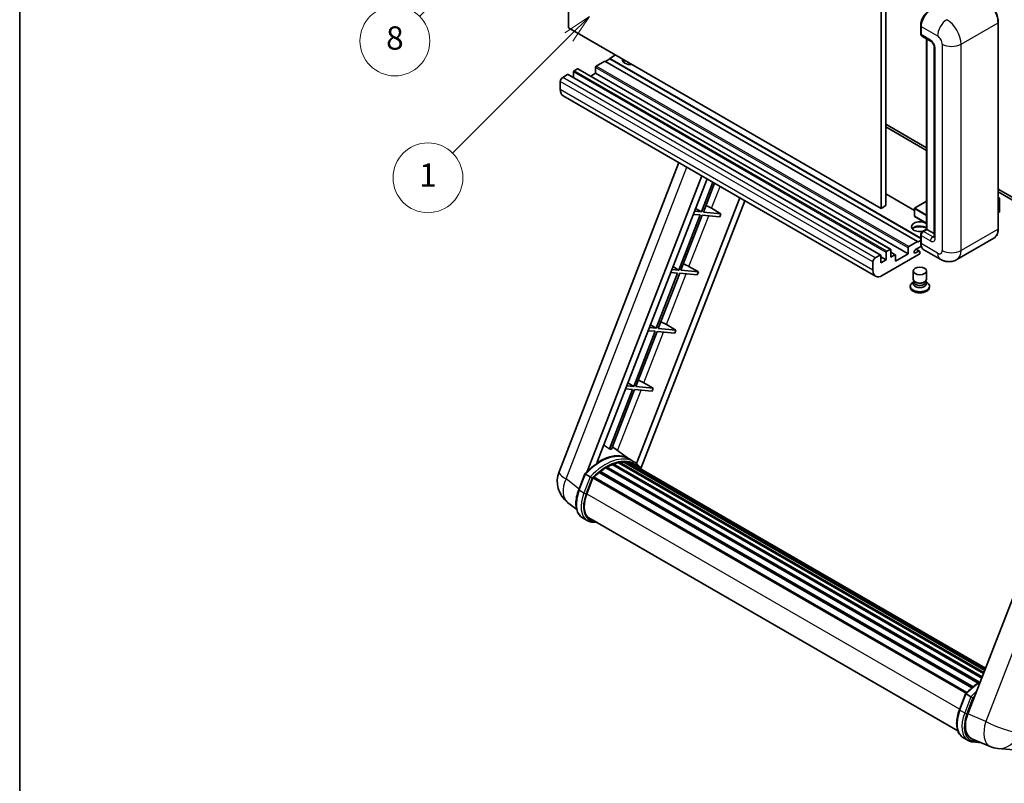
# Model space of a CAD drawing. Units: millimetres. Extents: x 0 to 9845, y 0 to 1686.
# Drawn here: x 0 to 508, y 753 to 1147 of the extents above; entities that cross this region are included whole.
import ezdxf

# ---------------------------------------------------------------- set-up
doc = ezdxf.new("R2010")
doc.units = ezdxf.units.MM
doc.header["$LTSCALE"] = 6
doc.layers.get('Defpoints').update_dxf_attribs({"lineweight": 25})
for name, color, linetype, lineweight in [('Border (ISO)', 7, 'Continuous', 35), ('Dimension (ISO)', 7, 'Continuous', 18), ('Symbol (TK)', 100, 'Continuous', 18), ('Visible (ISO)', 7, 'Continuous', 35), ('Visible Narrow (ISO)', 7, 'Continuous', 25)]:
    doc.layers.add(name, color=color, linetype=linetype, lineweight=lineweight)
doc.styles.add('Note Text (TK)', font='txt')
doc.styles.add('Note Text (TK2)', font='txt')
doc.dimstyles.new('Default - Method 1b (TK)', dxfattribs={"dimscale": 6, "dimtxt": 2.5, "dimasz": 2.5, "dimexe": 1, "dimexo": 1.5, "dimgap": 1, "dimtad": 1, "dimtoh": 1, "dimrnd": 1e-08, "dimdsep": 46, "dimtxsty": 'Note Text (TK)', "dimcen": 0.09, "dimdle": 5, "dimclrd": 100, "dimclre": 100, "dimclrt": 7, "dimadec": 1, "dimazin": 1, "dimtfac": 1, "dimtmove": 0, "dimatfit": 3, "dimfxl": 1, "dimtolj": 1, "dimlwd": -1, "dimlwe": -1, "dimarcsym": 0})

# ---------------------------------------------------------------- blocks, each defined once
blk = doc.blocks.new('図面枠 tk図枠')
at = {"layer": 'Border (ISO)'}
blk.add_line((14.5, 289), (14.5, 8), dxfattribs=at)
blk = doc.blocks.new('*D9')
at = {"layer": 'Defpoints', "color": 0}
for p in [(465.95, 577.98), (336.95, 453.98), (465.95, 453.98)]:
    blk.add_point(p, dxfattribs=at)
at = {"layer": 'Dimension (ISO)', "color": 100}
for p, q in [((336.95, 462.98), (336.95, 583.98)), ((465.95, 462.98), (465.95, 583.98)), ((351.95, 577.98), (450.95, 577.98))]:
    blk.add_line(p, q, dxfattribs=at)
for points in [[(351.95, 580.48), (351.95, 575.48), (336.95, 577.98)], [(450.95, 580.48), (450.95, 575.48), (465.95, 577.98)]]:
    blk.add_solid(points, dxfattribs=at)
at = {"layer": 'Dimension (ISO)', "color": 7, "insert": (99.53, 607.21), "char_height": 15, "attachment_point": 4, "style": 'Note Text (TK)'}
blk.add_mtext('\\A1; \\fＭＳ Ｐゴシック|b0|i0;\\H15.0000;* ステップハンドルは任意の位置に固定できます。\\P\\fＭＳ Ｐゴシック|b0|i0;\\H15.0000;* Stand handle location can be freely affixed within denoted range.', dxfattribs=at)
blk = doc.blocks.new('バルーン4')
at = {"layer": 'Symbol (TK)', "color": 100}
for p, q in [((56.732, 207.338), (54.611, 205.924)), ((54.964, 205.57), (56.732, 207.338)), ((55.318, 205.217), (56.732, 207.338)), ((54.964, 205.57), (48.865, 199.471))]:
    blk.add_line(p, q, dxfattribs=at)
at = {"layer": 'Symbol (TK)'}
blk.add_circle((46.752, 197.357), 3, dxfattribs=at)
at = {"layer": 'Symbol (TK)', "color": 7, "insert": (46.752, 197.352), "char_height": 2, "attachment_point": 5, "style": 'Note Text (TK2)'}
blk.add_mtext('8', dxfattribs=at)
blk = doc.blocks.new('バルーン12')
at = {"layer": 'Symbol (TK)', "color": 100}
for p, q in [((63.472, 199.474), (61.351, 198.06)), ((61.705, 197.707), (63.472, 199.474)), ((62.058, 197.353), (63.472, 199.474)), ((61.705, 197.707), (51.711, 187.713))]:
    blk.add_line(p, q, dxfattribs=at)
at = {"layer": 'Symbol (TK)'}
blk.add_circle((49.597, 185.599), 3, dxfattribs=at)
at = {"layer": 'Symbol (TK)', "color": 7, "insert": (49.597, 185.576), "char_height": 2, "attachment_point": 5, "style": 'Note Text (TK2)'}
blk.add_mtext('1', dxfattribs=at)

msp = doc.modelspace()

# ---------------------------------------------------------------- linework, layer by layer
at = {"layer": 'Visible (ISO)'}
for p, q in [((283.0996, 1142.9094), (283.0996, 1252.0866)), ((444.3199, 1159.006), (444.3199, 1049.8287)), ((446.7443, 1160.4057), (446.7443, 1051.2285)), ((444.3199, 1049.8287), (283.0996, 1142.9094)), ((464.7409, 1139.9), (464.7409, 1144.0991)), ((464.927, 1143.6092), (464.927, 1139.4101)), ((504.7516, 1039.3309), (504.7516, 1145.7088)), ((465.2821, 1138.6253), (470.1308, 1135.8259)), ((467.7714, 1039.0885), (467.7714, 1137.1881)), ((467.9575, 1137.0807), (467.9575, 1038.981)), ((471.698, 1133.1114), (471.698, 1035.1318)), ((307.3432, 1128.9123), (304.3128, 1127.1626)), ((297.0397, 1122.5436), (297.0397, 1119.4642)), ((301.8884, 1125.7629), (297.4033, 1123.1735)), ((463.1088, 1032.6823), (301.8884, 1125.7629)), ((304.3128, 1126.8827), (302.1309, 1125.623)), ((464.7409, 1034.5394), (304.3128, 1127.1626)), ((304.3128, 1127.1626), (304.3128, 1126.8827)), ((464.7409, 1034.2595), (304.3128, 1126.8827)), ((282.6147, 1118.8344), (280.0691, 1117.3647)), ((444.0922, 1025.7792), (282.8719, 1118.8598)), ((285.6452, 1120.1641), (285.6452, 1117.2587)), ((287.7059, 1121.7738), (286.0088, 1120.794)), ((449.1834, 1028.7186), (287.963, 1121.7992)), ((297.0397, 1119.4642), (294.5235, 1118.0115)), ((458.26, 1026.3836), (297.0397, 1119.4642)), ((278.8569, 1115.2651), (278.8569, 1111.066)), ((441.4974, 1014.8463), (280.2771, 1107.9269)), ((446.7443, 1093.2197), (467.7714, 1081.0797)), ((446.7443, 1091.82), (467.7714, 1079.68)), ((278.2218, 914.0292), (340.0611, 1073.4107)), ((292.7328, 914.1633), (351.8738, 1066.5905)), ((297.7352, 918.658), (354.536, 1065.0536)), ((357.5525, 1063.312), (351.6085, 1047.9924)), ((352.6583, 1047.8986), (358.4398, 1062.7997)), ((461.4827, 1048.7719), (446.7443, 1057.2812)), ((504.7516, 1059.7292), (543.4159, 1037.4063)), ((504.7516, 1058.3295), (543.4159, 1036.0066)), ((371.3962, 1055.3193), (318.2043, 918.2253)), ((374.0583, 1053.7823), (320.4683, 915.6621)), ((467.7714, 1053.4885), (461.5684, 1049.9072)), ((504.7516, 1055.4481), (505.4642, 1055.0367)), ((505.414, 1055.0077), (504.7516, 1054.6252)), ((505.414, 1055.0077), (505.4642, 1055.0367)), ((505.4642, 1055.0367), (505.4642, 1048.0791)), ((351.0024, 1046.4303), (339.9716, 1017.9999)), ((341.0213, 1017.9061), (352.0522, 1046.3365)), ((347.4339, 1046.749), (351.0024, 1046.4303)), ((351.6085, 1047.9924), (348.04, 1048.3111)), ((348.6111, 1049.783), (351.6085, 1047.9924)), ((352.0522, 1046.3365), (361.1237, 1045.5263)), ((361.7298, 1047.0884), (352.6583, 1047.8986)), ((356.8645, 1049.8543), (361.7298, 1047.0884)), ((361.7298, 1047.0884), (361.1237, 1045.5263)), ((446.7443, 1051.2285), (444.3199, 1049.8287)), ((461.4827, 1049.7588), (461.4827, 1045.8396)), ((505.414, 1048.0091), (504.7516, 1047.6267)), ((467.7714, 1042.1098), (461.5684, 1045.6911)), ((464.7409, 1032.1224), (464.7409, 1036.3216)), ((465.6219, 1037.8475), (467.7714, 1039.0885)), ((467.9575, 1038.981), (466.1392, 1037.9312)), ((467.8969, 1039.016), (467.7714, 1039.0885)), ((467.8969, 1039.016), (467.9575, 1038.981)), ((467.9575, 1038.981), (471.698, 1036.8214)), ((458.6237, 1030.0929), (463.1088, 1032.6823)), ((463.1088, 1032.4024), (464.7409, 1033.3447)), ((463.1088, 1032.6823), (463.1088, 1032.4024)), ((464.927, 1035.8317), (464.927, 1031.6325)), ((502.4958, 1034.4474), (483.4039, 1023.4247)), ((463.9573, 1026.1737), (444.926, 1015.186)), ((446.8655, 1023.3043), (446.8655, 1027.0835)), ((447.2292, 1027.7134), (448.9262, 1028.6931)), ((449.2899, 1028.4832), (449.2899, 1024.704)), ((451.6077, 1025.9192), (449.2899, 1027.2574)), ((449.2899, 1024.704), (451.3506, 1025.8937)), ((451.7142, 1022.6044), (458.26, 1026.3836)), ((458.26, 1026.3836), (458.26, 1029.463)), ((465.0706, 1030.3157), (462.0481, 1028.5707)), ((462.0481, 1026.821), (463.7149, 1027.7833)), ((464.1434, 1027.8258), (462.4507, 1028.8031)), ((464.3209, 1027.4334), (464.3209, 1026.8035)), ((474.8325, 1023.5945), (466.3472, 1028.4935)), ((440.0773, 1017.9854), (440.0773, 1022.1845)), ((441.2895, 1024.2841), (443.8351, 1025.7538)), ((444.1987, 1025.5438), (444.1987, 1021.7646)), ((446.8655, 1023.3043), (444.1987, 1024.8439)), ((444.1987, 1021.7646), (446.8655, 1023.3043)), ((451.7142, 1025.6838), (451.7142, 1022.6044)), ((339.3655, 1016.4378), (328.3346, 988.0074)), ((329.3844, 987.9136), (340.4153, 1016.344)), ((335.797, 1016.7565), (339.3655, 1016.4378)), ((339.9716, 1017.9999), (336.403, 1018.3186)), ((336.9741, 1019.7905), (339.9716, 1017.9999)), ((340.4153, 1016.344), (349.4867, 1015.5338)), ((350.0928, 1017.0959), (341.0213, 1017.9061)), ((345.2276, 1019.8618), (350.0928, 1017.0959)), ((350.0928, 1017.0959), (349.4867, 1015.5338)), ((460.8924, 1013.3139), (460.8924, 1017.5655)), ((467.7495, 1013.3139), (467.7495, 1017.5655)), ((461.3065, 1012.0459), (460.8056, 1011.7567)), ((461.3424, 1012.111), (461.0536, 1011.5867)), ((461.3424, 1011.8442), (461.3424, 1012.3335)), ((462.2148, 1011.7304), (461.8966, 1011.9141)), ((466.4271, 1011.7304), (466.7453, 1011.9141)), ((467.2995, 1011.8442), (467.2995, 1012.3335)), ((467.2995, 1012.111), (467.5883, 1011.5867)), ((467.3354, 1012.0459), (467.8363, 1011.7567)), ((459.3495, 1009.7271), (459.3495, 1009.1672)), ((469.2924, 1009.7271), (469.2924, 1009.1672)), ((327.7285, 986.4453), (316.6976, 958.0149)), ((317.7474, 957.9211), (328.7783, 986.3515)), ((324.16, 986.764), (327.7285, 986.4453)), ((328.3346, 988.0074), (324.7661, 988.3261)), ((325.3372, 989.798), (328.3346, 988.0074)), ((328.7783, 986.3515), (337.8498, 985.5413)), ((338.4559, 987.1034), (329.3844, 987.9136)), ((333.5906, 989.8693), (338.4559, 987.1034)), ((338.4559, 987.1034), (337.8498, 985.5413)), ((558.9326, 969.2812), (489.061, 789.1975)), ((321.9536, 959.8768), (326.8189, 957.1109)), ((316.0916, 956.4527), (304.1828, 925.7596)), ((305.2326, 925.6659), (317.1413, 956.359)), ((312.523, 956.7715), (316.0916, 956.4527)), ((316.6976, 958.0149), (313.1291, 958.3336)), ((313.7002, 959.8055), (316.6976, 958.0149)), ((317.1413, 956.359), (326.2128, 955.5488)), ((326.8189, 957.1109), (317.7474, 957.9211)), ((326.8189, 957.1109), (326.2128, 955.5488)), ((314.1993, 920.7071), (305.7123, 926.9022)), ((316.7679, 919.2257), (314.3436, 920.6254)), ((299.2991, 914.2646), (491.7706, 803.1411)), ((299.8294, 914.3461), (299.7273, 914.4051)), ((302.269, 916.0048), (494.4241, 805.0641)), ((302.6712, 916.5522), (495.0693, 805.471)), ((303.2497, 916.5726), (303.0224, 916.7038)), ((305.5931, 917.6992), (496.2174, 807.6422)), ((306.0433, 918.1584), (496.4454, 808.2297)), ((306.6559, 918.1012), (306.3103, 918.3008)), ((308.7808, 918.6911), (497.1152, 809.9561)), ((309.3129, 919.0345), (497.3215, 810.4877)), ((309.9445, 918.8857), (309.4911, 919.1475)), ((311.6659, 918.9903), (497.7381, 811.5615)), ((312.3807, 919.1538), (497.9208, 812.0323)), ((313.0156, 918.902), (312.4681, 919.2181)), ((314.4469, 918.4226), (498.0671, 812.4094)), ((315.1536, 918.5128), (498.225, 812.8165)), ((288.3513, 904.728), (291.5485, 912.9683)), ((294.2894, 911.4144), (291.865, 912.8141)), ((292.4958, 902.6402), (295.6691, 910.8189)), ((295.7072, 910.9209), (488.1403, 799.8196)), ((296.0294, 911.3653), (488.5348, 800.2222)), ((298.9201, 913.6533), (491.1764, 802.6541)), ((287.2872, 894.5959), (282.5992, 898.2342)), ((292.7836, 888.8597), (290.3593, 890.2594)), ((293.6408, 890.3443), (483.8793, 780.5101)), ((295.2699, 888.0896), (297.9627, 887.849)), ((484.725, 791.3516), (487.9222, 799.5919)), ((488.2386, 799.4377), (490.663, 798.038)), ((486.7329, 776.883), (489.1573, 775.4833)), ((491.1005, 776.3658), (500.4844, 772.4147)), ((491.6435, 774.7132), (495.9362, 774.3298)), ((504.5862, 771.3944), (512.8496, 770.6564))]:
    msp.add_line(p, q, dxfattribs=at)
for centre, radius, start, end in [((461.6541, 1049.7588), 0.1714, 120, 180), ((461.6541, 1045.8396), 0.1714, 180, 240), ((291.0074, 909.0685), 13.7143, 158.793977, 232.185752), ((505.8063, 785.0543), 13.7143, 247.166358, 264.896091)]:
    msp.add_arc(centre, radius, start, end, dxfattribs=at)
for centre, major_axis, ratio, start_param, end_param in [((469.7758, 1146.4086), (-3.4286, -5.9385), 0.57735027, 3.92699082, 5.49778714), ((466.1392, 1140.1099), (-0.8571, -1.4846), 0.57735027, 5.49778714, 6.28318531), ((297.4033, 1122.7536), (-0.2571, -0.4454), 0.57735027, 3.92699082, 5.49778714), ((315.2224, 1126.4628), (-4.3714, 0), 0.57735027, 6.12666207, 8.01050487), ((315.2224, 1124.2932), (4.3714, 0), 0.57735027, 2.33658539, 2.69731031), ((315.2224, 1122.9635), (-6, 0), 0.57735027, 5.20803544, 5.35075369), ((280.0691, 1115.965), (-0.8571, -1.4846), 0.57735027, 3.92699082, 5.49778714), ((282.6147, 1118.4145), (0.2571, 0.4454), 0.57735027, 0, 0.78539816), ((286.0088, 1120.374), (-0.2571, -0.4454), 0.57735027, 3.92699082, 5.49778714), ((287.7059, 1121.3538), (0.2571, 0.4454), 0.57735027, 0, 0.78539816), ((283.7057, 1113.8654), (-3.4286, -5.9385), 0.57735027, 5.49778714, 6.28318531), ((354.0413, 1049.9444), (-4.7677, 1.9297), 0.22135844, 4.17094547, 4.82262149), ((505.2927, 1048.0791), (0.1714, 0), 0.57735027, 5.49778714, 6.28318531), ((464.3209, 1040.3807), (-4.3714, 0), 0.57735027, 3.80270382, 8.23711107), ((464.3209, 1038.2112), (4.3714, 0), 0.57735027, 0.66111116, 2.69731031), ((464.3209, 1036.8814), (-6, 0), 0.57735027, 4.09970042, 5.35075369), ((466.1392, 1036.5315), (-0.8571, -1.4846), 0.57735027, 3.92699082, 5.49778714), ((469.7758, 1034.432), (-3.4286, -5.9385), 0.57735027, 5.49778714, 6.28318531), ((447.2292, 1027.2934), (0.2571, 0.4454), 0.57735027, 0.78539816, 2.35619449), ((448.9262, 1028.2732), (0.2571, 0.4454), 0.57735027, 5.49778714, 7.06858347), ((451.3506, 1025.4738), (0.2571, 0.4454), 0.57735027, 5.49778714, 7.06858347), ((458.6237, 1029.6729), (0.2571, 0.4454), 0.57735027, 0.78539816, 2.35619449), ((462.0481, 1027.6959), (-0.5357, -0.9279), 0.57735027, 3.92699082, 7.06858347), ((463.7149, 1027.0835), (0.4286, 0.7423), 0.57735027, 5.49778714, 7.06858347), ((463.9573, 1026.5936), (-0.2571, -0.4454), 0.57735027, 0.78539816, 2.35619449), ((342.4044, 1019.9519), (-4.7677, 1.9297), 0.22135844, 4.17094547, 4.82262149), ((441.2895, 1022.8844), (0.8571, 1.4846), 0.57735027, 0.78539816, 2.35619449), ((443.8351, 1025.3338), (0.2571, 0.4454), 0.57735027, 5.49778714, 7.06858347), ((444.926, 1020.7848), (-3.4286, -5.9385), 0.57735027, 5.49778714, 7.06858347), ((464.3209, 1009.7271), (4.9714, 0), 0.57735027, 2.35619449, 7.06858347), ((464.3209, 1010.9868), (-3.4286, 0), 0.57735027, 5.97529822, 9.73266505), ((464.3209, 1013.3139), (3.4286, 0), 0.57735027, 3.14159264, 6.28318531), ((464.3209, 1011.8442), (-2.9786, 0), 0.57735027, 0, 3.14159265), ((464.3209, 1012.9464), (-2.9786, 0), 0.57735027, 0.78539816, 2.35619449), ((464.3209, 1009.1672), (-4.9714, 0), 0.57735027, 0, 3.14159265), ((330.7674, 989.9594), (-4.7677, 1.9297), 0.22135844, 4.17094547, 4.82262149), ((319.1305, 959.9669), (-4.7677, 1.9297), 0.22135844, 4.17094547, 4.82262149), ((294.1789, 898.5765), (14.896, 25.8007), 0.57735027, 0.23302457, 0.2905742), ((299.1489, 895.7071), (14.5886, 25.2681), 0.57735027, 6.26270748, 7.13715953), ((312.495, 918.6326), (0.3686, 0.6384), 0.57735027, 5.44611021, 7.64385918), ((299.4133, 913.7434), (0.3686, 0.6384), 0.57735027, 6.14424191, 8.34199088), ((302.7854, 893.6076), (13.9029, 24.0805), 0.57735027, 0.80901314, 0.93631611), ((302.7854, 916.0309), (0.3686, 0.6384), 0.57735027, 5.96970899, 8.16745795), ((302.7854, 893.6076), (13.9029, 24.0805), 0.57735027, 0.63448022, 0.76178318), ((306.1575, 917.6371), (0.3686, 0.6384), 0.57735027, 5.79517606, 7.99292503), ((302.1793, 893.9575), (-13.7314, -23.7835), 0.57735027, 3.70981256, 3.72614304), ((302.7854, 893.6076), (13.9029, 24.0805), 0.57735027, 0.45994729, 0.58725026), ((309.4272, 918.5132), (0.3686, 0.6384), 0.57735027, 5.62064314, 7.8183921), ((302.1793, 893.9575), (13.7314, 23.7835), 0.57735027, 0.38320674, 0.40101607), ((302.7854, 893.6076), (13.9029, 24.0805), 0.57735027, 0.28541437, 0.41271733), ((302.1793, 893.9575), (13.7314, 23.7835), 0.57735027, 0.10162364, 0.19890831), ((302.7854, 893.6076), (13.9029, 24.0805), 0.57735027, 0.11088144, 0.23818441), ((314.6617, 918.3415), (-0.1971, -0.3415), 0.57735027, 4.28545597, 4.80683403), ((315.2678, 917.9916), (0.3686, 0.6384), 0.57735027, 5.2767591, 7.46932625), ((314.6617, 918.3415), (-0.3686, -0.6384), 0.57735027, 2.13516645, 2.17629708), ((302.7854, 893.6076), (13.9029, 24.0805), 0.57735027, 6.22138854, 6.34498207), ((302.1793, 893.9575), (13.9029, 24.0805), 0.57735027, 6.22138854, 6.26138621), ((317.6614, 916.6097), (0.3686, 0.6384), 0.57735027, 5.2767591, 7.28961151), ((317.0553, 916.9596), (-0.3686, -0.6384), 0.57735027, 2.13516645, 2.17629708), ((296.1437, 910.844), (0.3686, 0.6384), 0.57735027, 0.03558953, 1.92985062), ((302.7854, 893.6076), (13.9029, 24.0805), 0.57735027, 0.98354607, 1.11084903), ((301.104, 901.8713), (-7.0286, -12.1738), 0.57735027, 4.97418837, 6.50449975), ((300.4979, 902.2212), (-6.8571, -11.8769), 0.57735027, 6.038569, 6.28318531), ((300.4979, 902.2212), (-7.0286, -12.1738), 0.57735027, 0.04312964, 0.22131444), ((497.5283, 788.5398), (-6.9639, -11.9059), 0.57513686, 4.98452128, 6.35866084)]:
    msp.add_ellipse(centre, major_axis=major_axis, ratio=ratio, start_param=start_param, end_param=end_param, dxfattribs=at)
msp.add_ellipse((464.3209, 1017.5655), major_axis=(-3.4286, 0), ratio=0.57735027, dxfattribs=at)
for points, knots in [([(504.7516, 1145.7088), (504.7516, 1146.5905), (504.631, 1147.5326), (504.1658, 1149.4546), (503.821, 1150.4341), (502.9409, 1152.3411), (502.4056, 1153.2682), (501.1942, 1154.9839), (500.5183, 1155.7722), (499.0865, 1157.1361), (498.3308, 1157.7116), (497.5672, 1158.1524)], [1.57079633, 1.57079633, 1.57079633, 1.57079633, 1.88495559, 1.88495559, 2.19911486, 2.19911486, 2.51327412, 2.51327412, 2.82743339, 2.82743339, 3.14159265, 3.14159265, 3.14159265, 3.14159265]), ([(464.7409, 1144.0991), (464.7409, 1144.6583), (464.8172, 1145.2526), (465.1099, 1146.4615), (465.3263, 1147.0761), (465.8781, 1148.2717), (466.2135, 1148.8526), (466.973, 1149.9283), (467.397, 1150.423), (468.2977, 1151.2809), (468.7741, 1151.6441), (469.2584, 1151.9237)], [3.14159265, 3.14159265, 3.14159265, 3.14159265, 3.45575192, 3.45575192, 3.76991118, 3.76991118, 4.08407045, 4.08407045, 4.39822972, 4.39822972, 4.71238898, 4.71238898, 4.71238898, 4.71238898]), ([(464.9319, 1139.2882), (464.9103, 1139.3158), (464.8908, 1139.3446), (464.8409, 1139.4289), (464.8154, 1139.4862), (464.7763, 1139.6026), (464.7626, 1139.6618), (464.7449, 1139.7805), (464.7409, 1139.8402), (464.7409, 1139.9)], [2.585890368, 2.585890368, 2.585890368, 2.585890368, 2.670353756, 2.670353756, 2.827433388, 2.827433388, 2.984513021, 2.984513021, 3.141592654, 3.141592654, 3.141592654, 3.141592654]), ([(470.1308, 1135.8259), (470.2093, 1135.7806), (470.3013, 1135.7177), (470.5045, 1135.5512), (470.6164, 1135.4449), (470.8449, 1135.1919), (470.9612, 1135.0431), (471.1795, 1134.7176), (471.2809, 1134.5401), (471.4529, 1134.1815), (471.5235, 1134.0003), (471.6268, 1133.6633), (471.6607, 1133.5068), (471.6925, 1133.2725), (471.698, 1133.1851), (471.698, 1133.1114)], [3.14159265, 3.14159265, 3.14159265, 3.14159265, 3.34831632, 3.34831632, 3.57177779, 3.57177779, 3.8108324, 3.8108324, 4.05880671, 4.05880671, 4.30647121, 4.30647121, 4.54413512, 4.54413512, 4.71238898, 4.71238898, 4.71238898, 4.71238898]), ([(464.7409, 1036.3216), (464.7409, 1036.441), (464.7569, 1036.5608), (464.8142, 1036.7974), (464.8556, 1036.9143), (464.9598, 1037.14), (465.0225, 1037.2487), (465.1659, 1037.4517), (465.2464, 1037.546), (465.4227, 1037.714), (465.5184, 1037.7877), (465.6219, 1037.8475)], [3.14159265, 3.14159265, 3.14159265, 3.14159265, 3.45575192, 3.45575192, 3.76991118, 3.76991118, 4.08407045, 4.08407045, 4.39822972, 4.39822972, 4.71238898, 4.71238898, 4.71238898, 4.71238898]), ([(502.4958, 1034.4474), (502.7875, 1034.6158), (503.0561, 1034.8241), (503.5372, 1035.311), (503.7498, 1035.5894), (504.1144, 1036.2052), (504.2666, 1036.5426), (504.5096, 1037.2661), (504.6006, 1037.6523), (504.7215, 1038.4643), (504.7516, 1038.8901), (504.7516, 1039.3309)], [0.785398163, 0.785398163, 0.785398163, 0.785398163, 0.942477796, 0.942477796, 1.099557429, 1.099557429, 1.256637061, 1.256637061, 1.413716694, 1.413716694, 1.570796327, 1.570796327, 1.570796327, 1.570796327]), ([(465.1017, 1030.2442), (465.0544, 1030.3498), (465.0117, 1030.4592), (464.8954, 1030.8054), (464.8372, 1031.0532), (464.7599, 1031.5719), (464.7409, 1031.8428), (464.7409, 1032.1224)], [2.75148435, 2.75148435, 2.75148435, 2.75148435, 2.827433388, 2.827433388, 2.984513021, 2.984513021, 3.141592654, 3.141592654, 3.141592654, 3.141592654]), ([(471.698, 1035.1318), (471.698, 1035.063), (471.6932, 1035.0061), (471.6806, 1034.9213), (471.6728, 1034.8936), (471.6669, 1034.876), (471.6658, 1034.8734), (471.6658, 1034.8734)], [4.71238898, 4.71238898, 4.71238898, 4.71238898, 4.869468613, 4.869468613, 5.026548246, 5.026548246, 5.092877496, 5.092877496, 5.092877496, 5.092877496]), ([(483.4039, 1023.4247), (482.7756, 1023.0619), (482.0977, 1022.7879), (480.7452, 1022.4341), (480.0723, 1022.3529), (478.8019, 1022.3389), (478.2038, 1022.4046), (477.0991, 1022.6279), (476.5916, 1022.7853), (475.6566, 1023.1541), (475.2287, 1023.3658), (474.8325, 1023.5945)], [5.497787144, 5.497787144, 5.497787144, 5.497787144, 5.654866776, 5.654866776, 5.811946409, 5.811946409, 5.969026042, 5.969026042, 6.126105675, 6.126105675, 6.283185307, 6.283185307, 6.283185307, 6.283185307]), ([(291.5491, 912.9692), (293.0291, 914.5232), (294.5832, 915.9198), (297.761, 918.323), (299.3847, 919.3296), (302.6224, 920.8952), (304.2367, 921.4543), (307.3776, 922.0825), (308.9049, 922.1512), (311.7838, 921.7724), (313.1348, 921.3232), (314.3436, 920.6254)], [3.80031014, 3.80031014, 3.80031014, 3.80031014, 4.03508579, 4.03508579, 4.26986143, 4.26986143, 4.50463708, 4.50463708, 4.73941272, 4.73941272, 4.97418837, 4.97418837, 4.97418837, 4.97418837]), ([(320.6835, 915.3201), (320.5331, 915.5678), (320.3756, 915.8083), (319.7426, 916.7056), (319.2181, 917.3083), (318.0663, 918.3747), (317.4391, 918.8382), (316.7679, 919.2257)], [1.002589852, 1.002589852, 1.002589852, 1.002589852, 1.048275672, 1.048275672, 1.178636306, 1.178636306, 1.308996939, 1.308996939, 1.308996939, 1.308996939]), ([(291.5485, 912.9683), (291.5497, 912.9713), (291.5555, 912.9714), (291.5861, 912.9627), (291.6227, 912.9462), (291.7257, 912.893), (291.79, 912.8574), (291.865, 912.8141)], [0.0329013276, 0.0329013276, 0.0329013276, 0.0329013276, 0.0430502261, 0.0430502261, 0.0621538264, 0.0621538264, 0.0807455701, 0.0807455701, 0.0807455701, 0.0807455701]), ([(295.3166, 910.7501), (295.3157, 910.7508), (295.3148, 910.7514), (295.2833, 910.7751), (295.2479, 910.8008), (295.1693, 910.8565), (295.1261, 910.8864), (294.9976, 910.9736), (294.9063, 911.0338), (294.7197, 911.1535), (294.6267, 911.2118), (294.4481, 911.3212), (294.3643, 911.3711), (294.2894, 911.4144)], [-0.0809227639, -0.0809227639, -0.0809227639, -0.0809227639, -0.0805886357, -0.0805886357, -0.0691479127, -0.0691479127, -0.0577655589, -0.0577655589, -0.0376220805, -0.0376220805, -0.0185556094, -0.0185556094, 0, 0, 0, 0]), ([(290.3593, 890.2594), (289.6113, 890.6913), (288.9644, 891.2944), (287.9339, 892.7606), (287.5482, 893.6218), (287.0381, 895.5257), (286.9128, 896.5692), (286.9128, 898.7752), (287.0382, 899.938), (287.5244, 902.314), (287.8854, 903.5271), (288.3513, 904.728)], [1.83259571, 1.83259571, 1.83259571, 1.83259571, 2.0943951, 2.0943951, 2.35619449, 2.35619449, 2.61799388, 2.61799388, 2.87979327, 2.87979327, 3.14159265, 3.14159265, 3.14159265, 3.14159265]), ([(292.7836, 888.8597), (292.9332, 888.7733), (293.0867, 888.6937), (293.4008, 888.5485), (293.5613, 888.4829), (293.8886, 888.3659), (294.0553, 888.3144), (294.3941, 888.2258), (294.5661, 888.1886), (294.9148, 888.1285), (295.0914, 888.1055), (295.2699, 888.0896)], [4.450589593, 4.450589593, 4.450589593, 4.450589593, 4.50294947, 4.50294947, 4.555309348, 4.555309348, 4.607669225, 4.607669225, 4.660029103, 4.660029103, 4.71238898, 4.71238898, 4.71238898, 4.71238898]), ([(487.9227, 799.5928), (489.4028, 801.1468), (490.9568, 802.5434), (493.51, 804.4742), (494.4871, 805.1318), (495.4681, 805.7109)], [0.658717486, 0.658717486, 0.658717486, 0.658717486, 0.893493132, 0.893493132, 1.03597039, 1.03597039, 1.03597039, 1.03597039]), ([(488.2386, 799.4377), (488.1637, 799.481), (488.0993, 799.5166), (487.9964, 799.5698), (487.9598, 799.5863), (487.9292, 799.595), (487.9233, 799.5949), (487.9222, 799.5919)], [-0.0807455701, -0.0807455701, -0.0807455701, -0.0807455701, -0.0621538264, -0.0621538264, -0.0430502261, -0.0430502261, -0.0329013276, -0.0329013276, -0.0329013276, -0.0329013276]), ([(491.6902, 797.3737), (491.6893, 797.3744), (491.6884, 797.3751), (491.6569, 797.3987), (491.6216, 797.4244), (491.5429, 797.4801), (491.4998, 797.51), (491.3712, 797.5972), (491.2799, 797.6574), (491.0934, 797.7771), (491.0004, 797.8355), (490.8217, 797.9448), (490.738, 797.9947), (490.663, 798.038)], [-0.0809227639, -0.0809227639, -0.0809227639, -0.0809227639, -0.0805886357, -0.0805886357, -0.0691479127, -0.0691479127, -0.0577655589, -0.0577655589, -0.0376220805, -0.0376220805, -0.0185556094, -0.0185556094, 0, 0, 0, 0]), ([(486.7329, 776.883), (485.9849, 777.3149), (485.3381, 777.9181), (484.3075, 779.3842), (483.9219, 780.2454), (483.4117, 782.1493), (483.2865, 783.1928), (483.2865, 785.3988), (483.4119, 786.5616), (483.8981, 788.9377), (484.259, 790.1507), (484.725, 791.3516)], [4.97418837, 4.97418837, 4.97418837, 4.97418837, 5.23598776, 5.23598776, 5.49778714, 5.49778714, 5.75958653, 5.75958653, 6.02138592, 6.02138592, 6.28318531, 6.28318531, 6.28318531, 6.28318531]), ([(489.1573, 775.4833), (489.3069, 775.3969), (489.4604, 775.3174), (489.7745, 775.1722), (489.935, 775.1065), (490.2623, 774.9895), (490.429, 774.938), (490.7677, 774.8494), (490.9398, 774.8122), (491.2884, 774.7521), (491.465, 774.7291), (491.6435, 774.7132)], [1.308996939, 1.308996939, 1.308996939, 1.308996939, 1.361356817, 1.361356817, 1.413716694, 1.413716694, 1.466076572, 1.466076572, 1.518436449, 1.518436449, 1.570796327, 1.570796327, 1.570796327, 1.570796327])]:
    msp.add_open_spline(points, degree=3, knots=knots, dxfattribs=at)
msp.add_rational_spline([(304.1828, 925.7596), (302.7447, 926.7822), (301.2889, 927.8172)], [8.01040186691, 7.97002349757, 7.92956072891], degree=2, dxfattribs=at)
at = {"layer": 'Visible Narrow (ISO)'}
for p, q in [((464.8664, 1139.725), (464.8664, 1143.9241)), ((464.8664, 1143.9241), (464.9328, 1143.8858)), ((464.927, 1143.6092), (473.4123, 1138.7102)), ((485.5342, 1134.5111), (504.626, 1145.5338)), ((504.626, 1145.5338), (504.626, 1039.156)), ((464.8664, 1139.725), (464.927, 1139.69)), ((469.7758, 1136.6107), (464.927, 1139.4101)), ((467.8969, 1039.016), (467.8969, 1137.1157)), ((475.8367, 1134.5111), (475.8367, 1028.1333)), ((485.5342, 1028.1333), (485.5342, 1134.5111)), ((472.2001, 1034.432), (472.2001, 1132.4115)), ((458.26, 1029.463), (297.0397, 1122.5436)), ((458.6237, 1030.0929), (297.4033, 1123.1735)), ((441.2895, 1024.2841), (280.0691, 1117.3647)), ((443.8351, 1025.7538), (282.6147, 1118.8344)), ((446.8655, 1027.0835), (285.6452, 1120.1641)), ((447.2292, 1027.7134), (286.0088, 1120.794)), ((448.9262, 1028.6931), (287.7059, 1121.7738)), ((440.0773, 1022.1845), (278.8569, 1115.2651)), ((440.0773, 1017.9854), (278.8569, 1111.066)), ((281.796, 910.3037), (344.162, 1071.043)), ((356.8645, 1049.8543), (361.2563, 1061.1736)), ((461.4827, 1048.598), (446.7443, 1057.1072)), ((461.6541, 1049.8987), (467.7714, 1053.4305)), ((504.7516, 1055.3901), (505.414, 1055.0077)), ((505.414, 1055.0077), (505.414, 1048.0091)), ((461.5329, 1049.6888), (467.7714, 1046.087)), ((461.5329, 1045.7696), (461.5329, 1049.6888)), ((467.7714, 1046.367), (461.6541, 1049.8987)), ((345.2276, 1019.8618), (355.3842, 1046.0389)), ((467.7714, 1042.1678), (461.5329, 1045.7696)), ((464.8664, 1031.9475), (464.8664, 1036.1466)), ((464.8664, 1036.1466), (464.9475, 1036.0998)), ((465.8362, 1037.8262), (467.8969, 1039.016)), ((465.8362, 1037.8262), (465.9173, 1037.7794)), ((470.988, 1035.1318), (466.1392, 1037.9312)), ((504.626, 1039.156), (485.5342, 1028.1333)), ((464.8664, 1031.9475), (464.927, 1031.9125)), ((464.927, 1035.8317), (469.7758, 1033.0322)), ((473.4123, 1026.7336), (464.927, 1031.6325)), ((470.988, 1035.1318), (471.698, 1035.5418)), ((451.3506, 1025.8937), (449.2899, 1027.0835)), ((462.0481, 1026.821), (461.2905, 1027.2584)), ((463.7149, 1027.7833), (462.1996, 1028.6582)), ((333.5906, 989.8693), (343.7472, 1016.0464)), ((321.9536, 959.8768), (332.1102, 986.0539)), ((567.9755, 964.93), (498.2852, 785.3136)), ((308.3988, 924.9412), (320.4733, 956.0614)), ((288.4969, 905.1032), (281.796, 910.3037)), ((288.6255, 904.4648), (291.865, 912.8141)), ((294.2894, 911.4144), (291.0499, 903.0651)), ((292.1809, 902.6683), (295.3166, 910.7501)), ((291.0499, 903.0651), (288.6255, 904.4648)), ((292.5283, 902.7239), (484.8541, 791.6845)), ((296.8055, 888.5172), (295.9522, 888.5934)), ((484.9992, 791.0884), (488.2386, 799.4377)), ((490.663, 798.038), (487.4235, 789.6887)), ((488.5545, 789.2919), (491.6902, 797.3737)), ((484.9992, 791.0884), (487.4235, 789.6887)), ((498.2852, 785.3136), (489.061, 789.1975)), ((494.2337, 775.0466), (492.3259, 775.217))]:
    msp.add_line(p, q, dxfattribs=at)
for centre, major_axis, ratio, start_param, end_param in [((497.3529, 1149.7329), (5.1429, -8.9077), 0.57735027, 0.78539816, 2.35619449), ((469.4727, 1146.5836), (3.2571, 5.6415), 0.57735027, 0.78539816, 2.35619449), ((465.1695, 1144.0991), (-0.4286, 0), 0.57735027, 0, 0.78539816), ((478.2611, 1141.5096), (3.4286, 5.9385), 0.57735027, 0.78539816, 2.35619449), ((478.2611, 1138.7102), (-5.1429, 8.9077), 0.57735027, 3.92699082, 5.49778714), ((504.323, 1145.7088), (0.4286, 0), 0.57735027, 5.49778714, 6.28318531), ((465.1695, 1139.9), (-0.4286, 0), 0.57735027, 0, 0.78539816), ((465.8362, 1140.2849), (0.6857, 1.1877), 0.57735027, 2.35619449, 2.71318242), ((473.4123, 1135.9108), (1.7143, -2.9692), 0.57735027, 0.78539816, 2.35619449), ((470.988, 1137.3105), (-0.8571, -1.4846), 0.57735027, 5.49778714, 6.28318531), ((469.7758, 1133.8112), (-1.7143, 2.9692), 0.57735027, 3.92699082, 5.49778714), ((473.4123, 1133.1114), (-1.7143, 0), 0.57735027, 0, 0.78539816), ((480.6854, 1137.3105), (6.8571, 0), 0.57735027, 3.92699082, 5.49778714), ((461.6541, 1049.7588), (-0.1714, 0), 0.57735027, 0, 0.78539816), ((461.6541, 1049.7588), (0.0857, 0.1485), 0.57735027, 0.78539816, 2.35619449), ((461.6541, 1049.7588), (-0.0857, 0.1485), 0.57735027, 5.49778714, 6.28318531), ((461.6541, 1045.8396), (-0.1714, 0), 0.57735027, 0, 0.78539816), ((461.6541, 1045.8396), (-0.0857, -0.1485), 0.57735027, 5.49778714, 6.28318531), ((465.1695, 1036.3216), (-0.4286, 0), 0.57735027, 0, 0.78539816), ((465.8362, 1036.7065), (0.6857, 1.1877), 0.57735027, 0.78539816, 2.35619449), ((465.8362, 1037.4763), (-0.2143, 0.3712), 0.57735027, 5.49778714, 6.28318531), ((497.3529, 1043.3551), (5.1429, -8.9077), 0.57735027, 0, 0.78539816), ((504.323, 1039.3309), (0.4286, 0), 0.57735027, 5.49778714, 6.28318531), ((465.1695, 1032.1224), (-0.4286, 0), 0.57735027, 0, 0.78539816), ((469.4727, 1034.6069), (3.2571, 5.6415), 0.57735027, 2.35619449, 2.57820695), ((470.988, 1033.7321), (-0.8571, -1.4846), 0.57735027, 3.92699082, 5.49778714), ((469.7758, 1035.8317), (1.7143, -2.9692), 0.57735027, 5.49778714, 7.06858347), ((470.988, 1036.5315), (0.8571, -1.4846), 0.57735027, 5.49778714, 6.11527958), ((473.4123, 1035.1318), (-1.7143, 0), 0.57735027, 0, 0.78539816), ((473.4123, 1029.533), (1.7143, -2.9692), 0.57735027, 5.49778714, 7.06858347), ((478.2611, 1029.533), (-3.4286, -5.9385), 0.57735027, 5.49778714, 6.28318531), ((480.6854, 1030.9327), (6.8571, 0), 0.57735027, 3.92699082, 5.49778714), ((478.2611, 1032.3324), (5.1429, -8.9077), 0.57735027, 0, 0.78539816), ((299.755, 895.3572), (14.5886, 25.2681), 0.57735027, 0, 1.17781993), ((302.1793, 893.9575), (14.5886, 25.2681), 0.57735027, 0, 1.17781993), ((302.7854, 893.6076), (14.16, 24.5258), 0.57735027, 6.08267991, 7.45079424), ((291.0074, 909.0685), (-12.7856, 4.9608), 0.21132487, 0, 0.85161555), ((291.0074, 909.0685), (-8.4083, -10.8343), 0.62311053, 5.05999681, 6.28318531), ((298.0735, 903.6209), (-7.7143, -13.3615), 0.57735027, 4.97418837, 6.28318531), ((289.1504, 904.4179), (-0.7991, 0.31), 0.21132487, 0, 0.93888201), ((300.4979, 902.2212), (-7.7143, -13.3615), 0.57735027, 4.97418837, 6.28318531), ((301.104, 901.8713), (-7.2857, -12.6192), 0.57735027, 4.97418837, 6.54498469), ((291.5748, 903.0182), (0.7991, -0.31), 0.21132487, 4.08047467, 5.65127099), ((295.3461, 888.9433), (-0.0763, -0.8537), 0.78867513, 0, 1.21991692), ((496.1286, 781.9808), (14.5886, 25.2681), 0.57735027, 0.82486382, 1.17781993), ((498.553, 780.5811), (-14.5886, -25.2681), 0.57735027, 4.17083894, 4.31941258), ((499.1591, 780.2312), (14.16, 24.5258), 0.57735027, 1.11998661, 1.16760893), ((494.4472, 790.2446), (-7.7143, -13.3615), 0.57735027, 4.97418837, 6.28318531), ((485.5241, 791.0415), (-0.7991, 0.31), 0.21132487, 0, 0.93888201), ((496.8716, 788.8449), (-7.7143, -13.3615), 0.57735027, 4.97418837, 6.28318531), ((497.4777, 788.4949), (-7.2857, -12.6192), 0.57735027, 4.97418837, 6.54498469), ((487.9484, 789.6418), (0.7991, -0.31), 0.21132487, 4.08047467, 5.65127099), ((505.8063, 785.0543), (-5.3219, -12.6396), 0.52285182, 4.90904574, 6.28318531), ((505.8063, 785.0543), (-12.7856, 4.9608), 0.21132487, 1.02614848, 2.50967834), ((505.8063, 785.0543), (-1.2201, -13.6599), 0.78867513, 0, 1.21991692), ((491.7198, 775.5669), (-0.0763, -0.8537), 0.78867513, 0, 1.21991692)]:
    msp.add_ellipse(centre, major_axis=major_axis, ratio=ratio, start_param=start_param, end_param=end_param, dxfattribs=at)

# ---------------------------------------------------------------- block references
at = {"xscale": 6, "yscale": 6, "zscale": 6}
msp.add_blockref('図面枠 tk図枠', (-87, -48), dxfattribs=at)
at = {"layer": 'Symbol (TK)', "xscale": 6, "yscale": 6, "zscale": 6}
for name in ['バルーン4', 'バルーン12']:
    msp.add_blockref(name, (-87, -48), dxfattribs=at)

# ---------------------------------------------------------------- dimensions: what is measured, and where the dimension line sits
at = {"layer": 'Dimension (ISO)', "color": 100}
dim = msp.add_linear_dim(base=(465.9504, 577.9751), p1=(336.9504, 453.9751), p2=(465.9504, 453.9751), angle=180, text=' \\fＭＳ Ｐゴシック|b0|i0;\\H15.0000;* ステップハンドルは任意の位置に固定できます。\\P\\fＭＳ Ｐゴシック|b0|i0;\\H15.0000;* Stand handle location can be freely affixed within denoted range.', dimstyle='Default - Method 1b (TK)', override={"dimgap": 1, "dimtoh": 0, "dimdec": 2, "dimtol": 0, "dimlim": 0, "dimtp": 0, "dimtm": 0, "dimtdec": 2, "dimtofl": 0, "dimatfit": 1}, dxfattribs=at)
dim.commit()
dim.dimension.update_dxf_attribs({"geometry": '*D9', "text_midpoint": (401.4504, 577.9751), "dimtype": 160})

doc.saveas('drawing.dxf')
